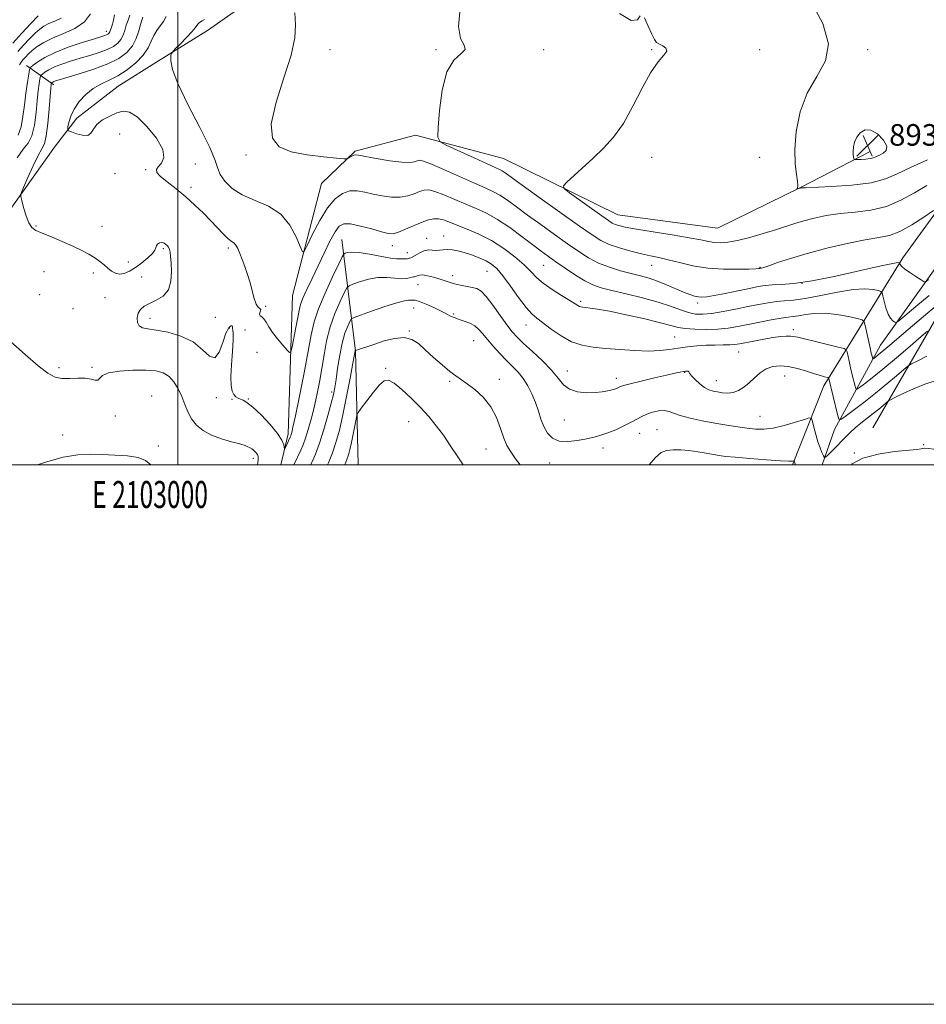
# Model space of a CAD drawing. Extents: x 2102300 to 2105200, y 314800 to 317700.
# Drawn here: x 2102941 to 2103277, y 314800 to 315165 of the extents above; entities that cross this region are included whole.
import ezdxf
from ezdxf.enums import TextEntityAlignment as Align

# ---------------------------------------------------------------- set-up
doc = ezdxf.new("R2010")
doc.units = 0
doc.header["$MEASUREMENT"] = 0
for name, color, linetype, lineweight in [('32000', 7, 'Continuous', 0), ('32001', 7, 'Continuous', 0), ('DTM HARD BREAKLINE', 7, 'Continuous', 0), ('DTM SPOT ELEVATION', 2, 'Continuous', 13), ('INDEX CONTOUR', 41, 'Continuous', 13), ('INTERMEDIATE CONTOUR', 44, 'Continuous', 0), ('INTERMEDIATE CONTOUR DEPRESSION', 44, 'Continuous', 0), ('SPOT ELEVATION', 7, 'Continuous', 0)]:
    doc.layers.add(name, color=color, linetype=linetype, lineweight=lineweight)
doc.styles.add('Style-ITALICS', font='ITALICS.shx')
doc.styles.add('Style-WORKING', font='WORKING.shx')

# ---------------------------------------------------------------- blocks, each defined once
blk = doc.blocks.new('SPOT')
at = {"layer": 'SPOT ELEVATION'}
for p, q in [((-3.91, -3.91), (3.82, 3.81)), ((-1.65, 3.77), (1.72, -3.93))]:
    blk.add_line(p, q, dxfattribs=at)

msp = doc.modelspace()

# ---------------------------------------------------------------- linework, layer by layer
at = {"layer": '32000', "flags": 128}
for points in [[(2102300, 314800), (2105200, 314800), (2105200, 317700), (2102300, 317700), (2102300, 314800)], [(2102500, 315000), (2105000, 315000), (2105000, 317500), (2102500, 317500), (2102500, 315000)], [(2103000, 315000), (2103000, 317500)]]:
    msp.add_lwpolyline(points, dxfattribs=at)
at = {"layer": 'DTM HARD BREAKLINE'}
for points in [[(2102864.261, 315000, 920.066), (2102876.68, 315004.45, 916.94), (2102895.52, 315018.92, 913.74), (2102903.74, 315037.1, 910.97), (2102906.05, 315054.52, 910.02), (2102916.87, 315072.21, 909.26), (2102930.43, 315084.39, 909.11), (2102954.22, 315117.76, 906.73), (2102962.51, 315128.52, 905.47), (2102977.81, 315140.44, 905), (2102992.84, 315149.75, 904.26), (2103010.96, 315160.97, 903.25), (2103032.88, 315176.47, 902.36)], [(2102943.83, 315148.09, 912.62), (2102953.95, 315140.91, 907.56)], [(2103038.134, 315000, 908.405), (2103040.88, 315011.47, 907.59), (2103042.41, 315062.75, 904.84), (2103053.28, 315104.32, 902.56), (2103065.68, 315116.25, 901.82), (2103088.01, 315122.16, 900.34), (2103120.64, 315113.58, 898.97), (2103163.07, 315092.65, 897.06), (2103200, 315087.69, 896.9), (2103230.98, 315102.95, 895.95), (2103256.63, 315116.2, 893.41)], [(2103227.84, 315000, 914.187), (2103239.39, 315029.31, 910.56), (2103268.7, 315076.76, 901.65), (2103285.75, 315100.22, 899.66)], [(2103060.8, 315083.55, 907.11), (2103065.81, 315042.19, 914.04), (2103066.876, 315000, 917.587)], [(2103238.871, 315000, 912.34), (2103243.43, 315013.07, 910.54), (2103260.42, 315044.39, 905.09), (2103284.44, 315077.98, 900.61)], [(2103286.11, 315063.1, 906.07), (2103257.64, 315013.67, 913.53)]]:
    msp.add_polyline3d(points, dxfattribs=at)
at = {"layer": 'DTM SPOT ELEVATION'}
for p in [(2102973.5, 315160.75, 912.5), (2103056.35, 315153.94, 901.55), (2103095.64, 315153.95, 900.11), (2103135.64, 315153.95, 899.8), (2103175.64, 315153.95, 898.1), (2103215.64, 315153.95, 897.59), (2103255.64, 315153.95, 895.56), (2102978.42, 315122.69, 906.9), (2103025.22, 315114.82, 902.1), (2103175.64, 315113.95, 897.37), (2103215.64, 315113.95, 897.07), (2102988.07, 315109.47, 906.1), (2103006.48, 315111.57, 905.6), (2102976.71, 315107.99, 906.85), (2103004.86, 315102.93, 905.6), (2102947.4, 315088.5, 907.8), (2102971.89, 315088.37, 906.7), (2103092.26, 315084.02, 907.2), (2103098.54, 315084.86, 907.3), (2102994.57, 315080.17, 908.2), (2103018.71, 315080.4, 906.3), (2103079.46, 315081.31, 906.6), (2103085.07, 315078.71, 907.1), (2102981.56, 315075.14, 907.2), (2103135.64, 315073.95, 904.93), (2103175.64, 315073.95, 900.74), (2103215.8, 315073.24, 899.89), (2102950.36, 315071.62, 909.6), (2102968.65, 315071.17, 908.6), (2102986.5, 315069.6, 908.9), (2103101.89, 315070.07, 909.5), (2103114.54, 315071.8, 908.9), (2103089.01, 315066.79, 910.9), (2103231.33, 315067.32, 901.8), (2102948.75, 315063.04, 909.8), (2102973.01, 315061.99, 909.1), (2102961.12, 315057.84, 908.85), (2103032.58, 315058.79, 905.8), (2103087.38, 315058.17, 912.7), (2103149.28, 315060.65, 905.7), (2103192.67, 315060.04, 902.4), (2102989.65, 315054.36, 907.5), (2103013.82, 315054.73, 906.8), (2103102.19, 315055.9, 911.8), (2103019.07, 315050.78, 908.3), (2103129.07, 315051.88, 908.7), (2103024.87, 315049.94, 906.3), (2103085.75, 315049.6, 913.9), (2103184.13, 315047.34, 907.1), (2103228.1, 315050.07, 907.6), (2103109.66, 315046.08, 912.9), (2103029.34, 315041.67, 906.7), (2103207.85, 315041.79, 908.9), (2102955.94, 315036.07, 909.7), (2102968.14, 315036.17, 909.8), (2103077.02, 315035.74, 915.8), (2103144.36, 315034.82, 909.3), (2103162.47, 315032.03, 909.5), (2103187.84, 315034.27, 910.1), (2103224.86, 315032.92, 910.8), (2103100.68, 315030.98, 914.2), (2103119.13, 315031.68, 913.5), (2103199.62, 315031.16, 909.3), (2102990.29, 315025.56, 911.3), (2103014.19, 315024.96, 908.6), (2103056.93, 315027.05, 911.6), (2103019.99, 315024.23, 908.1), (2103026.08, 315024.38, 907.9), (2102976.8, 315018.13, 910.4), (2103215.76, 315017.97, 911.1), (2103085.56, 315016.03, 916.9), (2103143.23, 315016.62, 910.89), (2102957.28, 315011.09, 911.3), (2103171.11, 315011.66, 912.7), (2103177.63, 315013.09, 913.1), (2102992.76, 315007.03, 911.6), (2103276.45, 315007.43, 913.8), (2103114.19, 315005.86, 914.9), (2103157.59, 315006.25, 912.6), (2103250.78, 315004.42, 913.9), (2103027.98, 315002.42, 910.4), (2103137.85, 315000.65, 912.8)]:
    msp.add_point(p, dxfattribs=at)
at = {"layer": 'INDEX CONTOUR'}
for points in [[(2103280.078, 315094.286, 900), (2103276.551, 315091.859, 900), (2103272.096, 315088.993, 900), (2103267.625, 315086.531, 900), (2103263.735, 315085.072, 900), (2103259.773, 315084.233, 900), (2103254.772, 315083.384, 900), (2103248.111, 315082.043, 900), (2103240.558, 315080.3, 900), (2103233.227, 315078.395, 900), (2103227.059, 315076.555, 900), (2103222.293, 315074.964, 900), (2103218.996, 315073.798, 900), (2103217.139, 315073.169, 900), (2103216.322, 315072.936, 900), (2103215.765, 315072.866, 900), (2103215.596, 315072.833, 900), (2103215.254, 315072.782, 900), (2103214.199, 315072.708, 900), (2103211.786, 315072.601, 900), (2103207.612, 315072.489, 900), (2103202.23, 315072.538, 900), (2103196.432, 315072.947, 900), (2103190.909, 315073.831, 900), (2103185.944, 315074.965, 900), (2103181.72, 315076.035, 900), (2103178.291, 315076.82, 900), (2103175.2, 315077.464, 900), (2103171.86, 315078.2, 900), (2103167.886, 315079.205, 900), (2103163.696, 315080.422, 900), (2103159.908, 315081.737, 900), (2103156.831, 315083.161, 900), (2103153.544, 315085.21, 900), (2103148.817, 315088.525, 900), (2103134.249, 315098.899, 900), (2103127.627, 315103.639, 900), (2103121.301, 315108.208, 900), (2103120.195, 315108.958, 900), (2103119.241, 315109.478, 900), (2103117.641, 315110.213, 900), (2103114.624, 315111.565, 900), (2103109.803, 315113.756, 900), (2103099.741, 315118.364, 900), (2103097.196, 315119.722, 900), (2103096.339, 315121.452, 900), (2103096.432, 315125.035, 900), (2103096.913, 315131.36, 900), (2103097.902, 315138.942, 900), (2103099.692, 315145.7, 900), (2103102.34, 315150.065, 900), (2103104.962, 315152.509, 900), (2103106.443, 315154.012, 900), (2103106.074, 315155.55, 900), (2103104.799, 315158.07, 900), (2103103.971, 315162.515, 900), (2103104.573, 315169.323, 900)], [(2102940.399, 315113.799, 910), (2102942.669, 315116.989, 910), (2102944.502, 315119.314, 910), (2102945.876, 315122.003, 910), (2102946.799, 315125.932, 910), (2102947.401, 315130.58, 910), (2102947.841, 315135.074, 910), (2102948.245, 315138.696, 910), (2102948.601, 315141.346, 910), (2102948.866, 315143.079, 910), (2102949.035, 315144.008, 910), (2102949.266, 315144.477, 910), (2102949.755, 315144.888, 910), (2102950.683, 315145.558, 910), (2102952.149, 315146.462, 910), (2102954.234, 315147.492, 910), (2102956.974, 315148.555, 910), (2102960.215, 315149.631, 910), (2102963.757, 315150.714, 910), (2102967.385, 315151.802, 910), (2102970.825, 315152.898, 910), (2102973.787, 315154.007, 910), (2102976.054, 315155.144, 910), (2102977.694, 315156.367, 910), (2102978.846, 315157.741, 910), (2102979.654, 315159.316, 910), (2102980.268, 315161.064, 910), (2102980.845, 315162.94, 910), (2102981.496, 315164.878, 910), (2102982.166, 315166.719, 910)], [(2103277.66, 315040.263, 910), (2103274.002, 315038.48, 910), (2103271.892, 315037.416, 910), (2103270.611, 315036.592, 910), (2103269.06, 315035.303, 910), (2103266.392, 315033.027, 910), (2103262.762, 315029.977, 910), (2103258.573, 315026.551, 910), (2103254.256, 315023.144, 910), (2103250.344, 315020.134, 910), (2103247.395, 315017.897, 910), (2103245.767, 315016.775, 910), (2103245.022, 315016.962, 910), (2103244.518, 315018.62, 910), (2103241.284, 315032.053, 910), (2103241.223, 315032.227, 910), (2103241.038, 315032.33, 910), (2103239.663, 315032.673, 910), (2103238.18, 315033.078, 910), (2103235.986, 315033.742, 910), (2103233.039, 315034.682, 910), (2103229.663, 315035.68, 910), (2103226.272, 315036.454, 910), (2103223.204, 315036.761, 910), (2103220.48, 315036.504, 910), (2103218.044, 315035.618, 910), (2103215.836, 315034.107, 910), (2103213.781, 315032.244, 910), (2103211.802, 315030.368, 910), (2103209.833, 315028.771, 910), (2103207.848, 315027.572, 910), (2103205.836, 315026.843, 910), (2103203.802, 315026.61, 910), (2103201.824, 315026.73, 910), (2103199.995, 315027.012, 910), (2103198.37, 315027.333, 910), (2103196.827, 315027.831, 910), (2103195.203, 315028.71, 910), (2103193.415, 315030.077, 910), (2103191.703, 315031.649, 910), (2103190.388, 315033.042, 910), (2103189.684, 315033.964, 910), (2103189.384, 315034.468, 910), (2103189.176, 315034.696, 910), (2103188.798, 315034.77, 910), (2103188.187, 315034.731, 910), (2103187.331, 315034.603, 910), (2103186.142, 315034.383, 910), (2103184.228, 315033.98, 910), (2103181.123, 315033.282, 910), (2103176.642, 315032.24, 910), (2103171.731, 315031.071, 910), (2103167.622, 315030.057, 910), (2103165.218, 315029.408, 910), (2103164.116, 315029.035, 910), (2103163.015, 315028.499, 910), (2103162.189, 315028.174, 910), (2103161.017, 315027.804, 910), (2103159.407, 315027.401, 910), (2103157.295, 315027.03, 910), (2103154.624, 315026.771, 910), (2103151.429, 315026.722, 910), (2103148.118, 315027.065, 910), (2103145.192, 315028.002, 910), (2103142.959, 315029.686, 910), (2103140.943, 315032.073, 910), (2103138.477, 315035.067, 910), (2103135.13, 315038.51, 910), (2103131.425, 315041.984, 910), (2103128.121, 315045.003, 910), (2103125.749, 315047.285, 910), (2103123.909, 315049.349, 910), (2103121.971, 315051.913, 910), (2103119.491, 315055.423, 910), (2103116.768, 315059.242, 910), (2103114.285, 315062.46, 910), (2103112.378, 315064.404, 910), (2103110.785, 315065.347, 910), (2103109.096, 315065.799, 910), (2103104.72, 315066.618, 910), (2103102.494, 315067.104, 910), (2103100.542, 315067.661, 910), (2103096.819, 315068.927, 910), (2103094.69, 315069.58, 910), (2103092.564, 315070.118, 910), (2103090.762, 315070.406, 910), (2103089.515, 315070.364, 910), (2103088.719, 315070.126, 910), (2103088.187, 315069.877, 910), (2103087.741, 315069.753, 910), (2103087.268, 315069.686, 910), (2103086.666, 315069.557, 910), (2103085.825, 315069.297, 910), (2103084.601, 315069.044, 910), (2103082.842, 315068.984, 910), (2103080.443, 315069.216, 910), (2103077.5, 315069.474, 910), (2103074.155, 315069.405, 910), (2103070.615, 315068.775, 910), (2103067.335, 315067.843, 910), (2103064.831, 315066.99, 910), (2103063.419, 315066.412, 910), (2103062.598, 315065.582, 910), (2103061.663, 315063.788, 910), (2103060.107, 315060.525, 910), (2103058.203, 315056.122, 910), (2103056.42, 315051.113, 910), (2103055.111, 315045.954, 910), (2103054.161, 315040.787, 910), (2103053.339, 315035.675, 910), (2103052.456, 315030.679, 910), (2103051.489, 315025.854, 910), (2103050.457, 315021.256, 910), (2103049.385, 315016.961, 910), (2103048.32, 315013.123, 910), (2103047.313, 315009.92, 910), (2103046.399, 315007.444, 910), (2103045.543, 315005.46, 910), (2103042.971, 315000, 910)], [(2103029.476, 315000, 910), (2103029.77, 315001.906, 910), (2103029.766, 315003.062, 910), (2103029.493, 315003.784, 910), (2103029.014, 315004.46, 910), (2103028.43, 315005.099, 910), (2103027.852, 315005.609, 910), (2103027.363, 315005.936, 910), (2103026.492, 315006.369, 910), (2103025.93, 315006.676, 910), (2103024.885, 315007.124, 910), (2103022.94, 315007.747, 910), (2103019.861, 315008.583, 910), (2103016.138, 315009.669, 910), (2103012.444, 315011.04, 910), (2103009.332, 315012.728, 910), (2103006.866, 315014.729, 910), (2103004.991, 315017.033, 910), (2103003.615, 315019.616, 910), (2103002.51, 315022.396, 910), (2103001.411, 315025.277, 910), (2103000.099, 315028.133, 910), (2102998.529, 315030.722, 910), (2102996.703, 315032.772, 910), (2102994.561, 315034.089, 910), (2102991.805, 315034.79, 910), (2102988.078, 315035.065, 910), (2102983.271, 315035.066, 910), (2102978.279, 315034.767, 910), (2102974.245, 315034.098, 910), (2102971.979, 315033.073, 910), (2102970.315, 315031.368, 910), (2102969.333, 315031.38, 910), (2102967.806, 315031.778, 910), (2102965.664, 315032.141, 910), (2102962.917, 315032.168, 910), (2102959.892, 315032.041, 910), (2102956.996, 315032.061, 910), (2102954.451, 315032.556, 910), (2102951.741, 315033.949, 910), (2102948.162, 315036.688, 910), (2102943.307, 315040.941, 910), (2102937.945, 315045.762, 910)]]:
    msp.add_polyline3d(points, dxfattribs=at)
at = {"layer": 'INTERMEDIATE CONTOUR'}
for points in [[(2103277.822, 315113.017, 896), (2103271.559, 315110.241, 896), (2103266.659, 315107.878, 896), (2103262.259, 315105.984, 896), (2103256.951, 315104.585, 896), (2103249.868, 315103.68, 896), (2103242.308, 315103.16, 896), (2103232.624, 315102.745, 896), (2103231.277, 315102.677, 896), (2103231.005, 315102.646, 896), (2103229.426, 315102.176, 896), (2103229.405, 315102.213, 896), (2103229.507, 315102.363, 896), (2103229.689, 315102.703, 896), (2103229.807, 315103.505, 896), (2103229.692, 315105.086, 896), (2103229.265, 315107.736, 896), (2103228.802, 315111.629, 896), (2103228.67, 315116.91, 896), (2103229.211, 315123.552, 896), (2103230.667, 315130.824, 896), (2103233.254, 315137.82, 896), (2103236.864, 315143.934, 896), (2103240.092, 315149.747, 896), (2103241.209, 315156.14, 896), (2103239.055, 315163.673, 896), (2103234.754, 315171.624, 896)], [(2102941.237, 315148.255, 914), (2102941.824, 315149.273, 914), (2102942.545, 315150.196, 914), (2102943.436, 315151.193, 914), (2102944.562, 315152.319, 914), (2102945.992, 315153.597, 914), (2102947.819, 315155.038, 914), (2102950.237, 315156.598, 914), (2102953.465, 315158.218, 914), (2102957.54, 315159.888, 914), (2102961.782, 315161.8, 914), (2102965.328, 315164.192, 914), (2102967.537, 315167.155, 914)], [(2103278.3, 315068.664, 902), (2103277.32, 315067.922, 902), (2103276.585, 315067.891, 902), (2103275.466, 315068.543, 902), (2103273.548, 315069.792, 902), (2103271.28, 315071.312, 902), (2103269.328, 315072.72, 902), (2103268.192, 315073.713, 902), (2103267.721, 315074.321, 902), (2103267.6, 315074.658, 902), (2103267.556, 315074.827, 902), (2103267.489, 315074.902, 902), (2103267.343, 315074.945, 902), (2103266.866, 315074.955, 902), (2103265.045, 315074.661, 902), (2103260.669, 315073.73, 902), (2103253.084, 315071.989, 902), (2103243.845, 315069.919, 902), (2103235.059, 315068.165, 902), (2103228.381, 315067.202, 902), (2103223.663, 315066.835, 902), (2103220.304, 315066.699, 902), (2103217.684, 315066.482, 902), (2103215.113, 315066.075, 902), (2103211.879, 315065.424, 902), (2103207.556, 315064.52, 902), (2103202.853, 315063.55, 902), (2103198.761, 315062.75, 902), (2103196.008, 315062.301, 902), (2103194.27, 315062.175, 902), (2103192.956, 315062.29, 902), (2103191.543, 315062.593, 902), (2103189.776, 315063.149, 902), (2103187.465, 315064.049, 902), (2103181.171, 315066.773, 902), (2103177.8, 315068.113, 902), (2103174.638, 315069.153, 902), (2103171.488, 315070.013, 902), (2103168.047, 315070.886, 902), (2103164.119, 315071.943, 902), (2103159.957, 315073.242, 902), (2103155.923, 315074.816, 902), (2103152.242, 315076.714, 902), (2103148.583, 315079.037, 902), (2103144.477, 315081.906, 902), (2103139.633, 315085.348, 902), (2103134.477, 315089.043, 902), (2103129.616, 315092.579, 902), (2103125.524, 315095.614, 902), (2103122.154, 315098.082, 902), (2103119.33, 315099.982, 902), (2103116.785, 315101.395, 902), (2103113.896, 315102.721, 902), (2103109.951, 315104.438, 902), (2103098.8, 315109.419, 902), (2103093.954, 315111.52, 902), (2103091.033, 315112.628, 902), (2103089.57, 315112.914, 902), (2103088.736, 315112.719, 902), (2103087.75, 315112.366, 902), (2103086.028, 315112.111, 902), (2103083.035, 315112.196, 902), (2103078.542, 315112.766, 902), (2103073.545, 315113.596, 902), (2103066.889, 315114.822, 902), (2103065.752, 315114.95, 902), (2103065.153, 315114.805, 902), (2103064.475, 315114.454, 902), (2103063.741, 315114.021, 902), (2103063.139, 315113.646, 902), (2103062.663, 315113.449, 902), (2103061.546, 315113.457, 902), (2103058.831, 315113.679, 902), (2103053.951, 315114.135, 902), (2103047.894, 315114.91, 902), (2103042.037, 315116.101, 902), (2103037.579, 315117.928, 902), (2103034.996, 315121.107, 902), (2103034.587, 315126.477, 902), (2103036.374, 315134.425, 902), (2103039.272, 315143.534, 902), (2103041.922, 315151.932, 902), (2103043.281, 315158.249, 902), (2103043.584, 315163.101, 902), (2103043.381, 315167.604, 902)], [(2103171.367, 315166.464, 898), (2103170.396, 315164.928, 898), (2103168.034, 315164.71, 898), (2103163.677, 315167.289, 898)], [(2102938.819, 315156.3, 918), (2102942.143, 315160.074, 918), (2102945.464, 315163.657, 918), (2102948.137, 315166.458, 918)], [(2102940.682, 315153.248, 916), (2102942.79, 315155.634, 916), (2102945.013, 315157.988, 916), (2102947.065, 315160.027, 916), (2102948.761, 315161.548, 916), (2102950.338, 315162.669, 916), (2102952.136, 315163.592, 916), (2102954.358, 315164.503, 916), (2102956.672, 315165.545, 916)], [(2102940.749, 315122.166, 912), (2102941.894, 315125.295, 912), (2102942.56, 315129.119, 912), (2102943.061, 315133.388, 912), (2102943.636, 315137.799, 912), (2102944.225, 315141.818, 912), (2102944.698, 315144.857, 912), (2102945.006, 315146.548, 912), (2102945.426, 315147.401, 912), (2102946.317, 315148.149, 912), (2102948.005, 315149.367, 912), (2102950.672, 315151.012, 912), (2102954.467, 315152.886, 912), (2102959.34, 315154.789, 912), (2102964.445, 315156.518, 912), (2102968.738, 315157.868, 912), (2102972.861, 315159.147, 912), (2102973.557, 315159.401, 912), (2102974.011, 315159.629, 912), (2102974.339, 315159.873, 912), (2102974.569, 315160.148, 912), (2102974.735, 315160.474, 912), (2102974.887, 315160.9, 912), (2102975.359, 315162.284, 912), (2102975.702, 315163.394, 912), (2102976.077, 315164.911, 912), (2102976.455, 315166.873, 912)], [(2103277.845, 315049.522, 908), (2103275.531, 315047.56, 908), (2103271.433, 315044.056, 908), (2103266.322, 315039.713, 908), (2103261.323, 315035.529, 908), (2103257.359, 315032.305, 908), (2103254.522, 315030.077, 908), (2103252.7, 315028.689, 908), (2103251.736, 315028.023, 908), (2103251.294, 315028.134, 908), (2103250.996, 315029.117, 908), (2103249.959, 315033.416, 908), (2103249.348, 315036.013, 908), (2103248.802, 315038.414, 908), (2103248.048, 315041.847, 908), (2103247.769, 315042.645, 908), (2103246.922, 315043.116, 908), (2103244.78, 315043.663, 908), (2103236.378, 315045.67, 908), (2103232.335, 315046.655, 908), (2103229.761, 315047.298, 908), (2103228.247, 315047.63, 908), (2103227.046, 315047.749, 908), (2103225.515, 315047.725, 908), (2103223.422, 315047.542, 908), (2103220.636, 315047.158, 908), (2103217.159, 315046.563, 908), (2103213.517, 315045.879, 908), (2103208.147, 315044.83, 908), (2103206.438, 315044.577, 908), (2103204.604, 315044.461, 908), (2103202.15, 315044.434, 908), (2103199.152, 315044.419, 908), (2103195.825, 315044.333, 908), (2103192.368, 315044.11, 908), (2103188.894, 315043.759, 908), (2103185.495, 315043.307, 908), (2103182.18, 315042.801, 908), (2103178.626, 315042.377, 908), (2103174.423, 315042.19, 908), (2103169.337, 315042.345, 908), (2103163.829, 315042.728, 908), (2103158.533, 315043.176, 908), (2103153.923, 315043.611, 908), (2103149.832, 315044.311, 908), (2103145.933, 315045.641, 908), (2103142.014, 315047.802, 908), (2103138.332, 315050.34, 908), (2103133.012, 315054.317, 908), (2103131.141, 315055.95, 908), (2103129.045, 315058.354, 908), (2103126.307, 315062.038, 908), (2103123.265, 315066.296, 908), (2103120.446, 315070.119, 908), (2103118.213, 315072.746, 908), (2103116.282, 315074.419, 908), (2103114.206, 315075.63, 908), (2103111.668, 315076.77, 908), (2103108.87, 315077.835, 908), (2103106.143, 315078.721, 908), (2103103.753, 315079.344, 908), (2103101.702, 315079.704, 908), (2103099.929, 315079.822, 908), (2103098.369, 315079.74, 908), (2103096.951, 315079.589, 908), (2103095.6, 315079.52, 908), (2103094.247, 315079.614, 908), (2103092.834, 315079.659, 908), (2103091.307, 315079.372, 908), (2103089.645, 315078.584, 908), (2103087.95, 315077.574, 908), (2103086.357, 315076.737, 908), (2103084.976, 315076.363, 908), (2103083.833, 315076.319, 908), (2103082.926, 315076.369, 908), (2103082.152, 315076.35, 908), (2103080.983, 315076.388, 908), (2103078.785, 315076.681, 908), (2103070.98, 315078.128, 908), (2103067.141, 315078.712, 908), (2103064.483, 315078.857, 908), (2103062.895, 315078.695, 908), (2103062.041, 315078.45, 908), (2103061.553, 315078.162, 908), (2103060.923, 315077.133, 908), (2103059.611, 315074.48, 908), (2103057.295, 315069.688, 908), (2103054.526, 315063.704, 908), (2103052.072, 315057.842, 908), (2103050.479, 315052.973, 908), (2103049.406, 315048.196, 908), (2103048.293, 315042.166, 908), (2103046.742, 315034.099, 908), (2103045.014, 315025.446, 908), (2103043.538, 315018.219, 908), (2103042.632, 315013.911, 908), (2103042.184, 315011.94, 908), (2103041.974, 315011.206, 908), (2103041.809, 315010.764, 908), (2103041.596, 315010.278, 908), (2103039.839, 315006.446, 908), (2103039.596, 315005.948, 908), (2103039.486, 315005.947, 908), (2103039.415, 315006.441, 908), (2103039.231, 315007.458, 908), (2103038.552, 315009.133, 908), (2103036.941, 315011.633, 908), (2103034.168, 315014.962, 908), (2103030.84, 315018.486, 908), (2103027.776, 315021.41, 908), (2103025.6, 315023.152, 908), (2103024.172, 315023.978, 908), (2103023.159, 315024.366, 908), (2103022.284, 315024.736, 908), (2103021.489, 315025.265, 908), (2103020.773, 315026.074, 908), (2103020.154, 315027.327, 908), (2103019.723, 315029.367, 908), (2103019.592, 315032.582, 908), (2103019.812, 315037.104, 908), (2103020.193, 315042.028, 908), (2103020.483, 315046.196, 908), (2103020.503, 315048.744, 908), (2103020.362, 315049.996, 908), (2103020.241, 315050.572, 908), (2103020.283, 315051.314, 908), (2103020.121, 315051.531, 908), (2103019.624, 315051.52, 908), (2103018.826, 315050.804, 908), (2103017.806, 315048.817, 908), (2103016.623, 315045.37, 908), (2103015.25, 315041.764, 908), (2103013.639, 315039.676, 908), (2103011.696, 315040.274, 908), (2103009.146, 315042.689, 908), (2103005.664, 315045.543, 908), (2103001.131, 315047.717, 908), (2102996.246, 315049.125, 908), (2102991.909, 315049.94, 908), (2102988.818, 315050.369, 908), (2102986.85, 315050.758, 908), (2102985.68, 315051.49, 908), (2102985.037, 315052.819, 908), (2102984.878, 315054.51, 908), (2102985.216, 315056.198, 908), (2102986.07, 315057.604, 908), (2102987.472, 315058.781, 908), (2102989.46, 315059.864, 908), (2102991.965, 315061.023, 908), (2102994.493, 315062.576, 908), (2102996.447, 315064.875, 908), (2102997.394, 315068.092, 908), (2102997.584, 315071.684, 908), (2102997.433, 315074.927, 908), (2102997.274, 315077.267, 908), (2102997.109, 315078.82, 908), (2102996.854, 315079.872, 908), (2102996.454, 315080.67, 908), (2102995.952, 315081.299, 908), (2102995.418, 315081.806, 908), (2102994.902, 315082.217, 908), (2102994.374, 315082.475, 908), (2102993.785, 315082.504, 908), (2102993.118, 315082.257, 908), (2102992.481, 315081.792, 908), (2102992.017, 315081.196, 908), (2102991.774, 315080.516, 908), (2102991.425, 315079.638, 908), (2102990.55, 315078.409, 908), (2102988.867, 315076.753, 908), (2102986.633, 315074.898, 908), (2102984.244, 315073.15, 908), (2102982.03, 315071.777, 908), (2102980.054, 315070.909, 908), (2102978.318, 315070.636, 908), (2102976.802, 315071.002, 908), (2102975.419, 315071.843, 908), (2102974.061, 315072.948, 908), (2102972.625, 315074.141, 908), (2102971.027, 315075.387, 908), (2102969.186, 315076.69, 908), (2102967.007, 315078.057, 908), (2102964.349, 315079.519, 908), (2102961.059, 315081.112, 908), (2102957.124, 315082.829, 908), (2102953.094, 315084.49, 908), (2102949.661, 315085.872, 908), (2102947.326, 315086.884, 908), (2102945.836, 315087.964, 908), (2102944.748, 315089.678, 908), (2102943.717, 315092.36, 908), (2102942.78, 315095.397, 908), (2102942.073, 315097.94, 908), (2102941.734, 315099.465, 908), (2102941.919, 315100.742, 908), (2102942.787, 315102.868, 908), (2102944.389, 315106.544, 908), (2102946.351, 315110.907, 908), (2102948.193, 315114.699, 908), (2102949.545, 315117.102, 908), (2102950.476, 315119.051, 908), (2102951.163, 315121.917, 908), (2102951.752, 315126.592, 908), (2102952.248, 315132.044, 908), (2102952.854, 315139.593, 908), (2102952.977, 315140.874, 908), (2102953.064, 315141.469, 908), (2102953.105, 315141.553, 908), (2102953.194, 315141.627, 908), (2102953.361, 315141.748, 908), (2102953.625, 315141.911, 908), (2102954.001, 315142.097, 908), (2102954.609, 315142.321, 908), (2102955.986, 315142.744, 908), (2102963.327, 315144.903, 908), (2102968.789, 315146.649, 908), (2102974.016, 315148.613, 908), (2102978.097, 315150.66, 908), (2102981.048, 315152.86, 908), (2102983.123, 315155.334, 908), (2102984.556, 315158.113, 908), (2102985.514, 315160.872, 908), (2102986.148, 315163.196, 908), (2102986.605, 315164.812, 908), (2102986.999, 315166.001, 908)], [(2103285.263, 315062.592, 906), (2103269.101, 315048.782, 906), (2103263.723, 315044.206, 906), (2103260.358, 315041.377, 906), (2103258.688, 315040.01, 906), (2103258.006, 315039.48, 906), (2103257.704, 315039.272, 906), (2103257.566, 315039.307, 906), (2103257.473, 315039.614, 906), (2103257.318, 315040.257, 906), (2103257.046, 315041.435, 906), (2103256.61, 315043.38, 906), (2103254.812, 315051.642, 906), (2103254.42, 315053.038, 906), (2103253.647, 315053.702, 906), (2103251.828, 315054.203, 906), (2103248.54, 315054.955, 906), (2103244.311, 315055.752, 906), (2103239.909, 315056.235, 906), (2103235.98, 315056.156, 906), (2103232.691, 315055.719, 906), (2103230.088, 315055.24, 906), (2103228.096, 315054.948, 906), (2103226.158, 315054.728, 906), (2103223.598, 315054.376, 906), (2103219.96, 315053.747, 906), (2103215.67, 315052.931, 906), (2103207.55, 315051.316, 906), (2103203.946, 315050.715, 906), (2103200.141, 315050.326, 906), (2103195.888, 315050.183, 906), (2103191.644, 315050.262, 906), (2103188.042, 315050.521, 906), (2103185.401, 315050.943, 906), (2103182.78, 315051.615, 906), (2103178.92, 315052.647, 906), (2103173.036, 315054.07, 906), (2103166.21, 315055.612, 906), (2103159.996, 315056.921, 906), (2103155.599, 315057.733, 906), (2103152.829, 315058.136, 906), (2103151.151, 315058.31, 906), (2103150.082, 315058.409, 906), (2103149.377, 315058.517, 906), (2103148.843, 315058.692, 906), (2103148.252, 315059.021, 906), (2103147.209, 315059.683, 906), (2103145.28, 315060.879, 906), (2103142.238, 315062.725, 906), (2103138.674, 315064.979, 906), (2103135.386, 315067.315, 906), (2103132.918, 315069.501, 906), (2103130.802, 315071.706, 906), (2103128.318, 315074.195, 906), (2103124.92, 315077.126, 906), (2103120.77, 315080.227, 906), (2103116.205, 315083.12, 906), (2103111.564, 315085.503, 906), (2103107.202, 315087.388, 906), (2103100.626, 315090.007, 906), (2103098.451, 315090.802, 906), (2103096.633, 315091.224, 906), (2103094.867, 315091.243, 906), (2103092.899, 315090.834, 906), (2103090.486, 315089.97, 906), (2103087.519, 315088.692, 906), (2103084.416, 315087.314, 906), (2103081.727, 315086.215, 906), (2103079.776, 315085.702, 906), (2103077.974, 315085.785, 906), (2103075.504, 315086.403, 906), (2103071.849, 315087.437, 906), (2103067.688, 315088.544, 906), (2103063.999, 315089.326, 906), (2103061.489, 315089.409, 906), (2103059.787, 315088.511, 906), (2103058.249, 315086.376, 906), (2103056.372, 315082.886, 906), (2103054.202, 315078.475, 906), (2103049.731, 315069.131, 906), (2103047.81, 315065.056, 906), (2103046.358, 315061.772, 906), (2103045.487, 315059.384, 906), (2103044.959, 315057.27, 906), (2103044.455, 315054.629, 906), (2103043.743, 315050.96, 906), (2103042.287, 315043.703, 906), (2103041.873, 315041.937, 906), (2103041.413, 315041.634, 906), (2103040.514, 315042.533, 906), (2103038.924, 315044.347, 906), (2103036.967, 315046.674, 906), (2103035.11, 315049.086, 906), (2103033.712, 315051.213, 906), (2103032.693, 315052.92, 906), (2103031.866, 315054.133, 906), (2103031.101, 315054.837, 906), (2103030.5, 315055.26, 906), (2103030.224, 315055.689, 906), (2103030.351, 315056.328, 906), (2103030.628, 315057.047, 906), (2103030.72, 315057.637, 906), (2103030.383, 315058, 906), (2103029.733, 315058.492, 906), (2103028.974, 315059.583, 906), (2103028.262, 315061.605, 906), (2103026.756, 315067.415, 906), (2103025.808, 315070.518, 906), (2103024.787, 315073.472, 906), (2103023.806, 315076.141, 906), (2103022.947, 315078.404, 906), (2103022.18, 315080.2, 906), (2103021.448, 315081.484, 906), (2103020.678, 315082.293, 906), (2103019.741, 315082.976, 906), (2103018.493, 315083.968, 906), (2103016.82, 315085.6, 906), (2103012.258, 315090.418, 906), (2103009.441, 315093.283, 906), (2103006.307, 315096.286, 906), (2103002.885, 315099.322, 906), (2102999.286, 315102.265, 906), (2102995.964, 315104.901, 906), (2102993.457, 315106.994, 906), (2102992.173, 315108.413, 906), (2102992.004, 315109.437, 906), (2102992.714, 315110.452, 906), (2102993.941, 315111.83, 906), (2102994.833, 315113.896, 906), (2102994.412, 315116.962, 906), (2102992.049, 315121.107, 906), (2102988.505, 315125.471, 906), (2102984.887, 315128.958, 906), (2102982.033, 315130.742, 906), (2102979.7, 315131.067, 906), (2102977.378, 315130.444, 906), (2102974.724, 315129.319, 906), (2102972.079, 315127.866, 906), (2102969.954, 315126.195, 906), (2102968.665, 315124.459, 906), (2102967.749, 315122.986, 906), (2102966.547, 315122.149, 906), (2102964.619, 315122.183, 906), (2102962.392, 315122.765, 906), (2102960.513, 315123.434, 906), (2102959.473, 315123.875, 906), (2102959.143, 315124.352, 906), (2102959.242, 315125.272, 906), (2102959.569, 315126.937, 906), (2102960.246, 315129.217, 906), (2102961.478, 315131.878, 906), (2102963.397, 315134.673, 906), (2102965.844, 315137.326, 906), (2102968.589, 315139.551, 906), (2102971.451, 315141.187, 906), (2102974.461, 315142.583, 906), (2102977.698, 315144.215, 906), (2102981.153, 315146.431, 906), (2102984.455, 315149.076, 906), (2102987.144, 315151.864, 906), (2102988.911, 315154.549, 906), (2102990.055, 315157.021, 906), (2102991.028, 315159.208, 906), (2102992.179, 315161.075, 906), (2102993.435, 315162.754, 906), (2102994.617, 315164.415, 906), (2102995.617, 315166.182, 906)], [(2103278.44, 315062.759, 904), (2103273.523, 315058.668, 904), (2103269.466, 315055.259, 904), (2103267.193, 315053.374, 904), (2103266.224, 315052.765, 904), (2103265.727, 315052.91, 904), (2103265.039, 315053.407, 904), (2103264.154, 315054.336, 904), (2103263.235, 315055.899, 904), (2103262.422, 315058.158, 904), (2103261.77, 315060.618, 904), (2103261.315, 315062.645, 904), (2103261.021, 315063.783, 904), (2103260.572, 315064.283, 904), (2103259.585, 315064.574, 904), (2103257.703, 315064.955, 904), (2103254.678, 315065.207, 904), (2103250.289, 315064.983, 904), (2103244.532, 315064.073, 904), (2103238.268, 315062.819, 904), (2103232.573, 315061.702, 904), (2103228.239, 315061.075, 904), (2103224.911, 315060.782, 904), (2103221.951, 315060.538, 904), (2103218.808, 315060.111, 904), (2103215.277, 315059.479, 904), (2103211.243, 315058.669, 904), (2103206.698, 315057.733, 904), (2103202.078, 315056.828, 904), (2103197.927, 315056.134, 904), (2103194.623, 315055.805, 904), (2103191.879, 315055.9, 904), (2103189.242, 315056.454, 904), (2103186.278, 315057.468, 904), (2103182.642, 315058.821, 904), (2103178.007, 315060.361, 904), (2103172.273, 315061.939, 904), (2103166.225, 315063.422, 904), (2103160.874, 315064.682, 904), (2103156.924, 315065.678, 904), (2103153.86, 315066.717, 904), (2103150.862, 315068.192, 904), (2103147.334, 315070.354, 904), (2103143.582, 315072.876, 904), (2103140.136, 315075.287, 904), (2103137.33, 315077.277, 904), (2103134.704, 315079.187, 904), (2103131.605, 315081.519, 904), (2103127.581, 315084.586, 904), (2103123.008, 315087.956, 904), (2103118.466, 315091.006, 904), (2103114.382, 315093.288, 904), (2103110.575, 315095.035, 904), (2103106.713, 315096.652, 904), (2103102.605, 315098.42, 904), (2103098.626, 315100.11, 904), (2103095.294, 315101.372, 904), (2103092.95, 315101.936, 904), (2103091.235, 315101.874, 904), (2103089.611, 315101.344, 904), (2103087.635, 315100.529, 904), (2103085.222, 315099.713, 904), (2103082.381, 315099.205, 904), (2103079.159, 315099.234, 904), (2103075.759, 315099.691, 904), (2103072.423, 315100.385, 904), (2103069.337, 315101.109, 904), (2103066.465, 315101.587, 904), (2103063.717, 315101.527, 904), (2103061.006, 315100.638, 904), (2103058.27, 315098.653, 904), (2103055.454, 315095.304, 904), (2103052.574, 315090.584, 904), (2103049.945, 315085.507, 904), (2103047.956, 315081.345, 904), (2103046.832, 315079.142, 904), (2103046.154, 315079.028, 904), (2103045.341, 315080.906, 904), (2103043.879, 315084.509, 904), (2103041.523, 315088.896, 904), (2103038.095, 315092.959, 904), (2103033.575, 315095.883, 904), (2103028.577, 315098.036, 904), (2103023.873, 315100.079, 904), (2103020.101, 315102.506, 904), (2103017.373, 315105.139, 904), (2103015.665, 315107.628, 904), (2103014.786, 315109.882, 904), (2103013.862, 315112.838, 904), (2103011.849, 315117.689, 904), (2103008.114, 315125.102, 904), (2103003.664, 315133.633, 904), (2102999.917, 315141.313, 904), (2102997.931, 315146.612, 904), (2102997.329, 315149.767, 904), (2102997.377, 315151.456, 904), (2102997.523, 315152.345, 904), (2102997.949, 315153.049, 904), (2102999.021, 315154.173, 904), (2103000.935, 315156.116, 904), (2103003.207, 315158.458, 904), (2103005.185, 315160.577, 904), (2103006.385, 315161.996, 904), (2103007.364, 315163.36, 904), (2103007.792, 315163.795, 904), (2103008.336, 315164.207, 904), (2103008.993, 315164.62, 904), (2103009.814, 315165.118, 904)], [(2103277.68, 315103.567, 898), (2103273.003, 315100.846, 898), (2103268.024, 315098.079, 898), (2103262.663, 315095.819, 898), (2103256.913, 315094.453, 898), (2103251.054, 315093.706, 898), (2103245.44, 315093.136, 898), (2103240.363, 315092.392, 898), (2103235.885, 315091.476, 898), (2103232.006, 315090.48, 898), (2103228.64, 315089.465, 898), (2103221.54, 315087.134, 898), (2103216.93, 315085.71, 898), (2103212.005, 315084.309, 898), (2103207.478, 315083.191, 898), (2103203.891, 315082.556, 898), (2103201.109, 315082.351, 898), (2103198.828, 315082.461, 898), (2103196.653, 315082.796, 898), (2103193.822, 315083.359, 898), (2103189.484, 315084.175, 898), (2103183.196, 315085.234, 898), (2103176.151, 315086.376, 898), (2103169.952, 315087.403, 898), (2103165.816, 315088.165, 898), (2103163.421, 315088.717, 898), (2103162.059, 315089.161, 898), (2103161.025, 315089.652, 898), (2103159.622, 315090.558, 898), (2103157.155, 315092.297, 898), (2103145.122, 315100.862, 898), (2103143.13, 315102.399, 898), (2103142.879, 315103.409, 898), (2103144.154, 315104.76, 898), (2103153.899, 315113.748, 898), (2103157.715, 315117.377, 898), (2103161.459, 315121.486, 898), (2103165.117, 315126.593, 898), (2103168.666, 315132.928, 898), (2103172.053, 315139.583, 898), (2103175.219, 315145.359, 898), (2103178.046, 315149.354, 898), (2103180.182, 315151.842, 898), (2103181.22, 315153.388, 898), (2103180.926, 315154.481, 898), (2103179.786, 315155.301, 898), (2103178.462, 315155.949, 898), (2103177.454, 315156.59, 898), (2103176.62, 315157.649, 898), (2103175.656, 315159.615, 898), (2103174.372, 315162.656, 898), (2103173.022, 315165.665, 898)], [(2103280.661, 315031.143, 912), (2103276.823, 315029.91, 912), (2103272.695, 315028.202, 912), (2103268.804, 315026.408, 912), (2103265.808, 315024.953, 912), (2103264.136, 315024.119, 912), (2103263.302, 315023.625, 912), (2103262.59, 315023.046, 912), (2103261.422, 315022.051, 912), (2103259.769, 315020.669, 912), (2103257.737, 315019.021, 912), (2103253.144, 315015.404, 912), (2103251.04, 315013.667, 912), (2103249.3, 315012.085, 912), (2103247.742, 315010.535, 912), (2103246.099, 315008.846, 912), (2103244.214, 315006.935, 912), (2103240.881, 315003.609, 912), (2103240.057, 315002.84, 912), (2103239.649, 315002.776, 912), (2103239.308, 315003.364, 912), (2103238.76, 315004.551, 912), (2103238.029, 315006.302, 912), (2103237.215, 315008.582, 912), (2103236.417, 315011.276, 912), (2103235.718, 315013.937, 912), (2103235.202, 315016.034, 912), (2103234.826, 315017.157, 912), (2103234.053, 315017.368, 912), (2103232.217, 315016.85, 912), (2103228.914, 315015.816, 912), (2103224.76, 315014.621, 912), (2103220.63, 315013.654, 912), (2103217.173, 315013.212, 912), (2103214.139, 315013.233, 912), (2103211.052, 315013.561, 912), (2103207.522, 315014.067, 912), (2103203.512, 315014.714, 912), (2103199.07, 315015.487, 912), (2103194.338, 315016.366, 912), (2103189.834, 315017.303, 912), (2103186.167, 315018.243, 912), (2103183.729, 315019.115, 912), (2103182.044, 315019.785, 912), (2103180.415, 315020.104, 912), (2103178.326, 315019.969, 912), (2103175.981, 315019.47, 912), (2103173.764, 315018.747, 912), (2103171.923, 315017.905, 912), (2103168.069, 315015.763, 912), (2103165.346, 315014.408, 912), (2103162.286, 315013.026, 912), (2103159.318, 315011.827, 912), (2103156.732, 315010.956, 912), (2103154.256, 315010.302, 912), (2103151.474, 315009.689, 912), (2103148.129, 315009.034, 912), (2103144.585, 315008.619, 912), (2103141.359, 315008.814, 912), (2103138.855, 315009.896, 912), (2103137.009, 315011.747, 912), (2103135.642, 315014.155, 912), (2103134.572, 315016.924, 912), (2103133.604, 315019.936, 912), (2103132.542, 315023.09, 912), (2103131.231, 315026.275, 912), (2103129.685, 315029.319, 912), (2103127.963, 315032.037, 912), (2103126.104, 315034.331, 912), (2103124.074, 315036.438, 912), (2103121.818, 315038.682, 912), (2103119.34, 315041.277, 912), (2103116.874, 315044.002, 912), (2103114.712, 315046.525, 912), (2103113.038, 315048.587, 912), (2103111.607, 315050.209, 912), (2103110.067, 315051.484, 912), (2103108.176, 315052.496, 912), (2103106.137, 315053.299, 912), (2103104.263, 315053.938, 912), (2103102.793, 315054.457, 912), (2103101.685, 315054.894, 912), (2103100.824, 315055.286, 912), (2103099.029, 315056.234, 912), (2103097.372, 315057.073, 912), (2103094.876, 315058.273, 912), (2103092.047, 315059.554, 912), (2103089.571, 315060.553, 912), (2103087.956, 315061.01, 912), (2103087, 315061.082, 912), (2103086.325, 315061.029, 912), (2103085.515, 315061.014, 912), (2103083.999, 315060.811, 912), (2103081.169, 315060.097, 912), (2103076.747, 315058.693, 912), (2103071.774, 315056.991, 912), (2103067.621, 315055.529, 912), (2103065.286, 315054.663, 912), (2103064.273, 315054.032, 912), (2103063.716, 315053.096, 912), (2103062.923, 315051.391, 912), (2103061.909, 315048.767, 912), (2103060.868, 315045.149, 912), (2103059.958, 315040.616, 912), (2103059.211, 315035.85, 912), (2103058.626, 315031.687, 912), (2103058.166, 315028.651, 912), (2103057.647, 315026.034, 912), (2103056.852, 315022.819, 912), (2103055.631, 315018.309, 912), (2103054.113, 315013.091, 912), (2103052.495, 315008.073, 912), (2103050.956, 315003.989, 912), (2103049.6, 315000.875, 912), (2103049.183, 315000, 912)], [(2103126.861, 315000, 914), (2103125.2, 315002.264, 914), (2103123.382, 315004.831, 914), (2103121.961, 315007.146, 914), (2103120.754, 315009.864, 914), (2103119.558, 315013.44, 914), (2103118.083, 315017.52, 914), (2103116.02, 315021.548, 914), (2103113.209, 315025.055, 914), (2103110.078, 315027.913, 914), (2103107.205, 315030.08, 914), (2103103.037, 315032.948, 914), (2103100.821, 315034.631, 914), (2103097.952, 315037.031, 914), (2103094.75, 315039.851, 914), (2103091.71, 315042.624, 914), (2103089.154, 315044.929, 914), (2103086.727, 315046.52, 914), (2103083.899, 315047.197, 914), (2103080.338, 315046.872, 914), (2103076.481, 315045.911, 914), (2103072.962, 315044.794, 914), (2103065.782, 315042.423, 914), (2103065.713, 315042.248, 914), (2103064.881, 315037.709, 914), (2103063.858, 315032.193, 914), (2103062.539, 315025.302, 914), (2103061.147, 315018.481, 914), (2103059.851, 315012.86, 914), (2103058.593, 315008.313, 914), (2103057.254, 315004.394, 914), (2103055.781, 315000.786, 914), (2103055.423, 315000, 914)], [(2103105.683, 315000, 916), (2103103.731, 315002.928, 916), (2103100.973, 315007.157, 916), (2103098.392, 315010.984, 916), (2103095.788, 315014.511, 916), (2103093.006, 315017.888, 916), (2103089.903, 315021.277, 916), (2103086.442, 315024.735, 916), (2103083.017, 315027.881, 916), (2103080.129, 315030.23, 916), (2103078.096, 315031.37, 916), (2103076.503, 315031.193, 916), (2103074.752, 315029.666, 916), (2103072.446, 315026.917, 916), (2103069.987, 315023.723, 916), (2103067.98, 315021.021, 916), (2103066.854, 315019.44, 916), (2103066.351, 315018.378, 916), (2103066.039, 315016.926, 916), (2103065.577, 315014.436, 916), (2103064.979, 315011.314, 916), (2103064.351, 315008.23, 916), (2103063.771, 315005.706, 916), (2103063.212, 315003.68, 916), (2103062.619, 315001.944, 916), (2103061.817, 315000, 916)], [(2102989.945, 315000, 912), (2102987.982, 315001.554, 912), (2102985.212, 315002.687, 912), (2102981.285, 315003.328, 912), (2102976.625, 315003.634, 912), (2102971.869, 315003.8, 912), (2102967.437, 315003.928, 912), (2102962.872, 315003.729, 912), (2102957.5, 315002.823, 912), (2102950.924, 315000.994, 912), (2102947.879, 315000, 912)], [(2103228.922, 315000, 914), (2103228.764, 315000.416, 914), (2103228.658, 315000.699, 914), (2103228.437, 315001.467, 914), (2103228.371, 315001.485, 914), (2103228.214, 315001.441, 914), (2103227.788, 315001.364, 914), (2103226.425, 315001.343, 914), (2103223.336, 315001.48, 914), (2103218.131, 315001.838, 914), (2103212.007, 315002.321, 914), (2103206.561, 315002.789, 914), (2103202.955, 315003.147, 914), (2103200.611, 315003.456, 914), (2103198.516, 315003.821, 914), (2103195.876, 315004.307, 914), (2103192.776, 315004.838, 914), (2103189.519, 315005.301, 914), (2103186.382, 315005.59, 914), (2103183.536, 315005.623, 914), (2103181.124, 315005.323, 914), (2103179.152, 315004.534, 914), (2103177.071, 315002.767, 914), (2103174.671, 315000, 914)], [(2103308.596, 315000, 914), (2103308.575, 315000.016, 914), (2103307.86, 315000.437, 914), (2103305.982, 315001.096, 914), (2103302.046, 315002.043, 914), (2103295.64, 315003.271, 914), (2103288.297, 315004.532, 914), (2103282.035, 315005.522, 914), (2103278.361, 315006.017, 914), (2103276.734, 315006.128, 914), (2103276.104, 315006.049, 914), (2103275.464, 315005.929, 914), (2103273.977, 315005.747, 914), (2103265.672, 315004.911, 914), (2103259.547, 315003.998, 914), (2103253.959, 315002.504, 914), (2103249.999, 315000.325, 914), (2103249.648, 315000, 914)]]:
    msp.add_polyline3d(points, dxfattribs=at)
at = {"layer": 'INTERMEDIATE CONTOUR DEPRESSION'}
msp.add_polyline3d([(2103260.031, 315114.843, 894), (2103258.913, 315114.304, 894), (2103257.903, 315113.873, 894), (2103256.671, 315113.553, 894), (2103255.018, 315113.345, 894), (2103253.252, 315113.226, 894), (2103251.809, 315113.165, 894), (2103251.005, 315113.152, 894), (2103250.682, 315113.258, 894), (2103250.564, 315113.575, 894), (2103250.432, 315114.18, 894), (2103250.308, 315115.096, 894), (2103250.268, 315116.333, 894), (2103250.398, 315117.877, 894), (2103250.811, 315119.617, 894), (2103251.626, 315121.418, 894), (2103252.934, 315123.082, 894), (2103254.712, 315124.153, 894), (2103256.909, 315124.113, 894), (2103259.37, 315122.665, 894), (2103261.535, 315120.405, 894), (2103262.74, 315118.151, 894), (2103262.546, 315116.545, 894), (2103261.414, 315115.523, 894), (2103260.031, 315114.843, 894)], dxfattribs=at)

# ---------------------------------------------------------------- block references
at = {"layer": 'SPOT ELEVATION'}
msp.add_blockref('SPOT', (2103255.641, 315118.315, 893.578), dxfattribs=at)

# ---------------------------------------------------------------- texts
at = {"layer": '32001', "style": 'Style-WORKING', "width": 0.67}
msp.add_text('E 2103000', height=10, dxfattribs=at).set_placement((2102989.671, 314994), align=Align.TOP_CENTER)
at = {"layer": 'SPOT ELEVATION', "style": 'Style-ITALICS'}
msp.add_text('893.6', height=8, dxfattribs=at).set_placement((2103263.641, 315118.315, 893.578))

doc.saveas('drawing.dxf')
